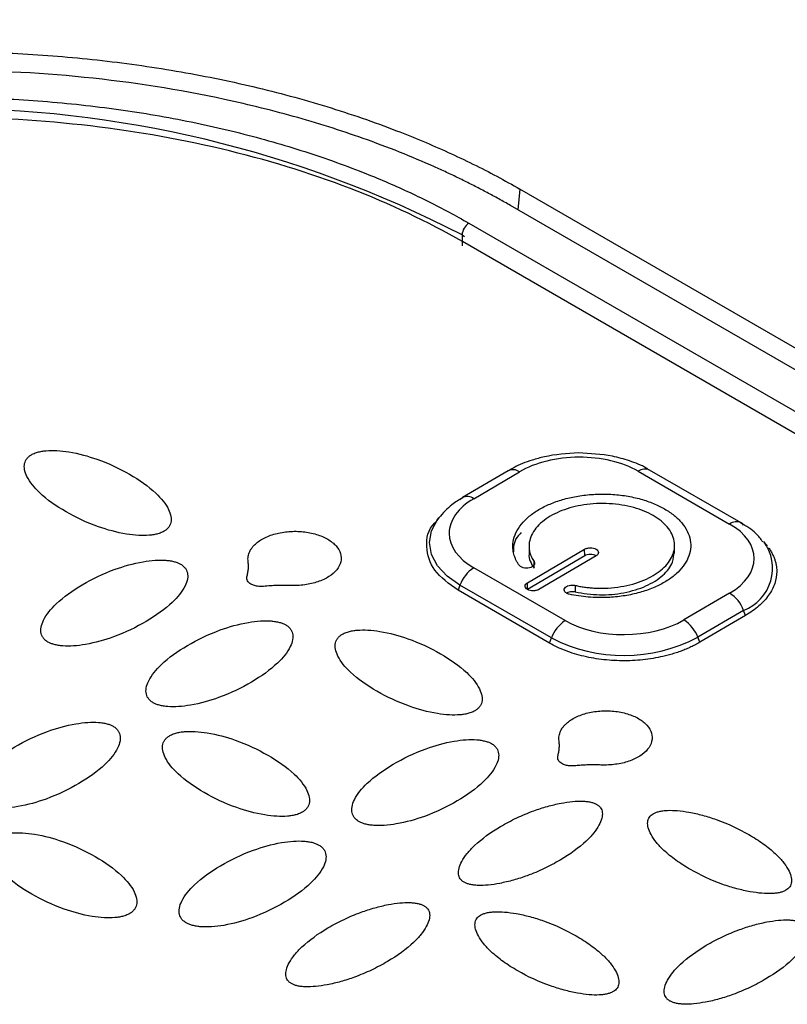
# Model space of a CAD drawing. Units: millimetres. Extents: x 17171 to 20338, y -738 to 2012.
# Drawn here: x 19182 to 19206, y 1208 to 1238 of the extents above; entities that cross this region are included whole.
import ezdxf

# ---------------------------------------------------------------- set-up
doc = ezdxf.new("R2010")
doc.units = ezdxf.units.MM

msp = doc.modelspace()

# ---------------------------------------------------------------- linework, layer by layer
at = {"color": 8, "linetype": 'Continuous', "lineweight": 25}
for p, q in [((19197.274, 1232.971), (19197.211, 1232.331)), ((19195.484, 1231.555), (19195.563, 1231.51))]:
    msp.add_line(p, q, dxfattribs=at)
at = {"color": 7, "linetype": 'Continuous', "lineweight": 25}
for p, q in [((19219.053, 1220.399), (19197.274, 1232.971)), ((19218.19, 1220.221), (19196.977, 1232.467)), ((19195.694, 1231.92), (19217.261, 1219.469)), ((19195.484, 1231.555), (19195.482, 1231.223)), ((19216.705, 1219.104), (19195.492, 1231.35)), ((19196.91, 1224.263), (19195.495, 1223.432)), ((19200.931, 1224.247), (19203.759, 1222.614)), ((19204.113, 1222.651), (19201.285, 1224.284)), ((19195.846, 1223.398), (19197.26, 1224.228)), ((19194.762, 1222.803), (19194.673, 1222.686)), ((19197.507, 1220.795), (19199.275, 1221.833)), ((19197.555, 1221.977), (19197.557, 1221.688)), ((19199.277, 1221.63), (19199.275, 1221.833)), ((19202.057, 1221.699), (19202.055, 1221.988)), ((19204.931, 1221.924), (19204.834, 1222.046)), ((19199.277, 1221.63), (19197.509, 1220.592)), ((19199.629, 1221.629), (19197.861, 1220.591)), ((19198.674, 1219.627), (19195.846, 1221.26)), ((19197.712, 1221.246), (19197.711, 1221.45)), ((19195.419, 1220.724), (19195.359, 1220.566)), ((19198.248, 1219.091), (19195.419, 1220.724)), ((19197.509, 1220.592), (19197.507, 1220.795)), ((19198.984, 1220.715), (19198.985, 1220.512)), ((19198.187, 1218.933), (19195.359, 1220.566)), ((19203.759, 1220.476), (19202.345, 1219.646)), ((19204.19, 1219.944), (19202.776, 1219.114)), ((19204.252, 1219.787), (19202.838, 1218.956)), ((19204.252, 1219.787), (19204.19, 1219.944)), ((19198.187, 1218.933), (19198.248, 1219.091)), ((19202.838, 1218.956), (19202.776, 1219.114))]:
    msp.add_line(p, q, dxfattribs=at)
at = {"color": 7, "linetype": 'Continuous', "lineweight": 25, "flags": 128}
for points in [[(19195.419, 1223.361), (19195.455, 1223.402), (19195.495, 1223.432)], [(19204.19, 1222.581), (19204.154, 1222.622), (19204.113, 1222.651)]]:
    msp.add_lwpolyline(points, dxfattribs=at)
at = {"color": 8, "linetype": 'Continuous', "lineweight": 25, "flags": 128}
msp.add_lwpolyline([(19195.419, 1220.724), (19195.021, 1221.004), (19194.725, 1221.325), (19194.543, 1221.674), (19194.481, 1222.038), (19194.543, 1222.402), (19194.725, 1222.752), (19194.764, 1222.805)], dxfattribs=at)
at = {"color": 7, "linetype": 'Continuous', "lineweight": 25}
for centre, radius, start, end in [((19179.381, 1200.392), 35.078, 62.6733, 117.9028), ((19195.946, 1231.532), 0.462, 122.9424, 177.0576), ((19197.055, 1223.942), 0.352, 54.4065, 114.3345), ((19196.433, 1220.355), 1.079, 122.9959, 160.0184), ((19203.175, 1219.562), 1.085, 20.6127, 57.3902), ((19199.262, 1218.722), 1.079, 122.9959, 160.0184), ((19201.76, 1218.732), 1.085, 20.6127, 57.3902), ((19200.49, 1223.431), 4.885, 242.6733, 297.9028)]:
    msp.add_arc(centre, radius, start, end, dxfattribs=at)
at = {"color": 8, "linetype": 'Continuous', "lineweight": 25}
for centre, radius, start, end in [((19201.14, 1223.958), 0.357, 66.0409, 125.9378), ((19195.641, 1223.111), 0.352, 54.4065, 114.3345), ((19203.969, 1222.325), 0.357, 66.0409, 125.9378), ((19203.697, 1221.244), 1.39, 290.7653, 36.5806)]:
    msp.add_arc(centre, radius, start, end, dxfattribs=at)
at = {"color": 7, "linetype": 'Continuous', "lineweight": 25}
for points, knots in [([(19133.342, 1232.275), (19134.577, 1232.832), (19137.058, 1233.952), (19140.801, 1235.635), (19144.58, 1237.33), (19149.631, 1239.587), (19155.816, 1242.339), (19163.231, 1245.617), (19170.612, 1248.855), (19178.173, 1252.144), (19185.886, 1255.473), (19191.122, 1257.711), (19193.776, 1258.845)], [0, 0, 0, 0, 0.061903, 0.124347, 0.187332, 0.250858, 0.376555, 0.495679, 0.619678, 0.74266, 0.869562, 1, 1, 1, 1]), ([(19197.913, 1255.842), (19196.637, 1255.275), (19194.067, 1254.133), (19190.19, 1252.402), (19186.262, 1250.64), (19182.282, 1248.848), (19178.25, 1247.025), (19174.168, 1245.173), (19170.033, 1243.29), (19165.848, 1241.377), (19161.61, 1239.433), (19157.322, 1237.459), (19152.981, 1235.455), (19148.59, 1233.421), (19144.147, 1231.356), (19139.652, 1229.262), (19136.64, 1227.853), (19135.125, 1227.144)], [0, 0, 0, 0, 0.060305, 0.121517, 0.183638, 0.246667, 0.310605, 0.375451, 0.441207, 0.507872, 0.575446, 0.64393, 0.713323, 0.783627, 0.854841, 0.926965, 1, 1, 1, 1]), ([(19161.281, 1232.79), (19161.398, 1232.858), (19161.633, 1232.995), (19161.994, 1233.194), (19162.36, 1233.39), (19162.732, 1233.581), (19163.111, 1233.768), (19163.496, 1233.95), (19163.887, 1234.128), (19164.284, 1234.302), (19164.687, 1234.472), (19165.653, 1234.862), (19167.238, 1235.426), (19169.521, 1236.067), (19171.9, 1236.574), (19174.336, 1236.939), (19176.803, 1237.163), (19179.277, 1237.245), (19181.752, 1237.188), (19184.218, 1236.989), (19186.654, 1236.648), (19189.033, 1236.165), (19191.316, 1235.547), (19193.043, 1234.951), (19194.273, 1234.456), (19195.062, 1234.112), (19195.825, 1233.75), (19196.566, 1233.371), (19197.038, 1233.105), (19197.274, 1232.971)], [0, 0, 0, 0, 0.012409, 0.0248, 0.037176, 0.049544, 0.061907, 0.07427, 0.086639, 0.099017, 0.111409, 0.12382, 0.186916, 0.250025, 0.313121, 0.376229, 0.43811, 0.500003, 0.561883, 0.623777, 0.686872, 0.749981, 0.813077, 0.876185, 0.900984, 0.925727, 0.950452, 0.975197, 1, 1, 1, 1]), ([(19196.977, 1232.467), (19196.858, 1232.535), (19196.622, 1232.669), (19196.26, 1232.866), (19195.894, 1233.058), (19195.524, 1233.244), (19195.148, 1233.425), (19194.546, 1233.705), (19193.692, 1234.07), (19192.254, 1234.616), (19190.418, 1235.204), (19187.529, 1235.923), (19183.819, 1236.51), (19179.299, 1236.719), (19174.779, 1236.465), (19171.069, 1235.84), (19168.179, 1235.092), (19166.344, 1234.486), (19164.906, 1233.925), (19163.921, 1233.494), (19163.07, 1233.082), (19162.331, 1232.697), (19161.859, 1232.425), (19161.621, 1232.289)], [0, 0, 0, 0, 0.012729, 0.025388, 0.037982, 0.050515, 0.062992, 0.075418, 0.109637, 0.144235, 0.207192, 0.270079, 0.384879, 0.499999, 0.615107, 0.729922, 0.792797, 0.855767, 0.890353, 0.924585, 0.949481, 0.974606, 1, 1, 1, 1]), ([(19162.751, 1231.754), (19162.864, 1231.819), (19163.088, 1231.95), (19163.434, 1232.141), (19163.785, 1232.327), (19164.143, 1232.509), (19164.506, 1232.687), (19164.876, 1232.861), (19165.252, 1233.031), (19165.634, 1233.196), (19166.509, 1233.558), (19167.926, 1234.076), (19169.984, 1234.675), (19172.162, 1235.161), (19174.457, 1235.523), (19176.819, 1235.75), (19179.222, 1235.834), (19181.626, 1235.774), (19183.988, 1235.571), (19186.283, 1235.232), (19188.461, 1234.768), (19190.519, 1234.19), (19192.044, 1233.648), (19193.119, 1233.206), (19193.794, 1232.906), (19194.449, 1232.592), (19195.085, 1232.264), (19195.491, 1232.035), (19195.694, 1231.92)], [0, 0, 0, 0, 0.012971, 0.025924, 0.038863, 0.051795, 0.064725, 0.077657, 0.090598, 0.103553, 0.116527, 0.17826, 0.240008, 0.304315, 0.368637, 0.434312, 0.500002, 0.565678, 0.631368, 0.695675, 0.759996, 0.82173, 0.883478, 0.906811, 0.930099, 0.953372, 0.976662, 1, 1, 1, 1]), ([(19195.492, 1231.35), (19194.427, 1231.964), (19193.258, 1232.517), (19190.755, 1233.479), (19189.421, 1233.887), (19186.639, 1234.544), (19185.192, 1234.793), (19182.239, 1235.12), (19180.734, 1235.199), (19177.723, 1235.183), (19176.218, 1235.09), (19173.265, 1234.733), (19171.818, 1234.47), (19169.036, 1233.785), (19167.702, 1233.363), (19165.199, 1232.376), (19164.03, 1231.812), (19162.966, 1231.186)], [0, 0, 0, 0, 0.125, 0.125, 0.25, 0.25, 0.375, 0.375, 0.5, 0.5, 0.625, 0.625, 0.75, 0.75, 0.875, 0.875, 1, 1, 1, 1]), ([(19182.165, 1224.757), (19182.183, 1224.767), (19182.219, 1224.788), (19182.284, 1224.814), (19182.371, 1224.841), (19182.484, 1224.867), (19182.682, 1224.891), (19182.968, 1224.891), (19183.513, 1224.826), (19184.311, 1224.606), (19185.228, 1224.17), (19185.987, 1223.64), (19186.373, 1223.175), (19186.489, 1222.859), (19186.491, 1222.692), (19186.451, 1222.576), (19186.404, 1222.504), (19186.344, 1222.44), (19186.291, 1222.406), (19186.266, 1222.39)], [0, 0, 0, 0, 0.0106454, 0.0218504, 0.0337777, 0.0532156, 0.0738, 0.120894, 0.1758058, 0.3136225, 0.4990988, 0.6866013, 0.8243325, 0.8791125, 0.9262654, 0.9467488, 0.966254, 0.9838087, 1, 1, 1, 1]), ([(19186.266, 1222.39), (19186.248, 1222.38), (19186.212, 1222.359), (19186.147, 1222.333), (19186.06, 1222.306), (19185.947, 1222.28), (19185.749, 1222.256), (19185.463, 1222.256), (19184.918, 1222.321), (19184.119, 1222.541), (19183.203, 1222.978), (19182.444, 1223.507), (19182.058, 1223.972), (19181.942, 1224.289), (19181.939, 1224.455), (19181.98, 1224.571), (19182.027, 1224.644), (19182.087, 1224.707), (19182.139, 1224.741), (19182.165, 1224.757)], [0, 0, 0, 0, 0.010645, 0.02185, 0.033778, 0.053216, 0.0738, 0.120894, 0.175806, 0.313623, 0.499099, 0.686601, 0.824332, 0.879113, 0.926265, 0.946749, 0.966254, 0.983809, 1, 1, 1, 1]), ([(19199.083, 1224.811), (19198.724, 1224.789), (19198.229, 1224.757), (19197.57, 1224.57), (19197.186, 1224.431), (19196.972, 1224.29), (19196.92, 1224.255)], [0, 0, 0, 0, 0.4515471, 0.6244759, 0.907322, 1, 1, 1, 1]), ([(19200.931, 1224.247), (19200.444, 1224.528), (19199.784, 1224.684), (19198.407, 1224.677), (19197.747, 1224.514), (19197.26, 1224.228)], [0, 0, 0, 0, 0.5, 0.5, 1, 1, 1, 1]), ([(19201.276, 1224.276), (19201.244, 1224.299), (19201.07, 1224.423), (19200.678, 1224.566), (19199.991, 1224.768), (19199.44, 1224.794), (19199.083, 1224.811)], [0, 0, 0, 0, 0.056806, 0.314854, 0.556402, 1, 1, 1, 1]), ([(19195.505, 1223.424), (19195.39, 1223.357), (19195.096, 1223.187), (19194.891, 1222.949), (19194.766, 1222.805)], [0, 0, 0, 0, 0.394543, 1, 1, 1, 1]), ([(19195.846, 1223.398), (19195.359, 1223.112), (19195.085, 1222.726), (19195.085, 1221.924), (19195.359, 1221.541), (19195.846, 1221.26)], [0, 0, 0, 0, 0.5, 0.5, 1, 1, 1, 1]), ([(19197.245, 1221.341), (19197.228, 1221.369), (19197.192, 1221.424), (19197.149, 1221.508), (19197.113, 1221.594), (19197.086, 1221.68), (19197.067, 1221.768), (19197.049, 1221.92), (19197.065, 1222.138), (19197.172, 1222.414), (19197.359, 1222.676), (19197.617, 1222.91), (19197.932, 1223.112), (19198.292, 1223.277), (19198.693, 1223.406), (19199.134, 1223.496), (19199.604, 1223.544), (19200.089, 1223.541), (19200.566, 1223.491), (19201.009, 1223.393), (19201.41, 1223.257), (19201.758, 1223.086), (19202.054, 1222.885), (19202.292, 1222.653), (19202.463, 1222.395), (19202.555, 1222.118), (19202.563, 1221.835), (19202.486, 1221.562), (19202.335, 1221.304), (19202.117, 1221.069), (19201.836, 1220.858), (19201.492, 1220.673), (19201.093, 1220.52), (19200.645, 1220.41), (19200.172, 1220.345), (19199.747, 1220.332), (19199.385, 1220.351), (19199.087, 1220.385), (19198.897, 1220.424), (19198.801, 1220.443)], [0, 0, 0, 0, 0.010161, 0.020262, 0.030334, 0.040408, 0.050515, 0.060686, 0.09285, 0.125049, 0.157213, 0.189412, 0.219707, 0.250036, 0.280331, 0.310661, 0.342825, 0.375024, 0.407188, 0.439387, 0.469682, 0.500011, 0.530306, 0.560636, 0.5928, 0.624999, 0.657163, 0.689362, 0.719657, 0.749986, 0.780281, 0.81061, 0.842775, 0.874974, 0.907138, 0.939337, 0.959592, 0.97973, 1, 1, 1, 1]), ([(19198.984, 1220.715), (19199.03, 1220.705), (19199.124, 1220.685), (19199.267, 1220.663), (19199.412, 1220.646), (19199.56, 1220.634), (19199.79, 1220.625), (19200.105, 1220.635), (19200.492, 1220.688), (19200.859, 1220.778), (19201.289, 1220.942), (19201.723, 1221.218), (19202.032, 1221.63), (19202.09, 1222.088), (19201.873, 1222.528), (19201.426, 1222.89), (19200.799, 1223.148), (19200.041, 1223.27), (19199.255, 1223.233), (19198.55, 1223.049), (19198.082, 1222.794), (19197.804, 1222.542), (19197.651, 1222.328), (19197.563, 1222.102), (19197.548, 1221.9), (19197.577, 1221.727), (19197.627, 1221.586), (19197.683, 1221.495), (19197.711, 1221.45)], [0, 0, 0, 0, 0.012211, 0.024345, 0.036455, 0.048596, 0.060821, 0.093054, 0.12533, 0.157564, 0.18984, 0.250392, 0.310944, 0.375201, 0.439458, 0.50001, 0.560561, 0.624818, 0.689075, 0.749627, 0.810179, 0.842412, 0.874689, 0.906922, 0.939198, 0.959498, 0.979682, 1, 1, 1, 1]), ([(19195.359, 1220.566), (19195.087, 1220.763), (19194.543, 1221.157), (19194.344, 1221.908), (19194.42, 1222.458), (19194.681, 1222.68), (19194.699, 1222.696)], [0, 0, 0, 0, 0.325283, 0.650565, 0.975848, 1, 1, 1, 1]), ([(19204.785, 1222.062), (19204.719, 1222.153), (19204.548, 1222.388), (19204.273, 1222.546), (19204.104, 1222.643)], [0, 0, 0, 0, 0.386694, 1, 1, 1, 1]), ([(19188.866, 1221.459), (19188.864, 1221.485), (19188.86, 1221.538), (19188.868, 1221.615), (19188.886, 1221.691), (19188.914, 1221.764), (19188.953, 1221.834), (19189.002, 1221.903), (19189.076, 1221.985), (19189.185, 1222.077), (19189.389, 1222.203), (19189.7, 1222.322), (19190.127, 1222.394), (19190.571, 1222.388), (19190.99, 1222.306), (19191.346, 1222.153), (19191.605, 1221.945), (19191.746, 1221.701), (19191.753, 1221.442), (19191.627, 1221.194), (19191.421, 1221.014), (19191.207, 1220.897), (19191.025, 1220.824), (19190.827, 1220.768), (19190.615, 1220.73), (19190.391, 1220.709), (19190.238, 1220.711), (19190.16, 1220.711)], [0, 0, 0, 0, 0.01941, 0.038269, 0.056696, 0.074821, 0.092781, 0.110716, 0.128766, 0.160393, 0.19179, 0.253784, 0.315573, 0.377551, 0.439584, 0.501439, 0.563259, 0.625235, 0.6873, 0.749249, 0.810919, 0.841854, 0.873082, 0.904049, 0.935056, 0.966817, 1, 1, 1, 1]), ([(19197.313, 1222.35), (19197.267, 1222.304), (19197.079, 1222.111), (19197.073, 1221.885), (19197.069, 1221.714)], [0, 0, 0, 0, 0.24121, 1, 1, 1, 1]), ([(19199.275, 1221.833), (19199.287, 1221.84), (19199.312, 1221.853), (19199.355, 1221.866), (19199.402, 1221.875), (19199.467, 1221.878), (19199.55, 1221.87), (19199.633, 1221.837), (19199.69, 1221.79), (19199.708, 1221.732), (19199.691, 1221.684), (19199.66, 1221.65), (19199.639, 1221.636), (19199.629, 1221.629)], [0, 0, 0, 0, 0.06385, 0.125248, 0.186739, 0.250857, 0.375328, 0.500524, 0.624995, 0.75019, 0.879752, 0.939709, 1, 1, 1, 1]), ([(19204.965, 1221.878), (19204.988, 1221.844), (19205.033, 1221.778), (19205.089, 1221.675), (19205.135, 1221.572), (19205.171, 1221.467), (19205.197, 1221.361), (19205.212, 1221.254), (19205.221, 1221.057), (19205.174, 1220.77), (19205.015, 1220.467), (19204.832, 1220.24), (19204.666, 1220.078), (19204.475, 1219.925), (19204.327, 1219.833), (19204.252, 1219.787)], [0, 0, 0, 0, 0.047993, 0.095618, 0.143026, 0.190369, 0.237799, 0.285469, 0.333528, 0.499976, 0.666561, 0.750303, 0.833246, 0.916207, 1, 1, 1, 1]), ([(19197.567, 1221.718), (19197.564, 1221.706), (19197.522, 1221.546), (19197.621, 1221.391), (19197.712, 1221.246)], [0, 0, 0, 0, 0.075854, 1, 1, 1, 1]), ([(19198.985, 1220.512), (19199.233, 1220.472), (19199.728, 1220.394), (19200.505, 1220.468), (19201.196, 1220.678), (19201.721, 1221.014), (19202.025, 1221.391), (19202.029, 1221.647), (19202.03, 1221.754)], [0, 0, 0, 0, 0.1750617, 0.3501234, 0.5251851, 0.7002468, 0.8753085, 1, 1, 1, 1]), ([(19199.631, 1221.631), (19199.631, 1221.631), (19199.612, 1221.647), (19199.549, 1221.665), (19199.454, 1221.677), (19199.354, 1221.666), (19199.302, 1221.642), (19199.277, 1221.63)], [0, 0, 0, 0, 0.003419, 0.252564, 0.50171, 0.750855, 1, 1, 1, 1]), ([(19182.677, 1218.964), (19182.66, 1218.974), (19182.625, 1218.995), (19182.581, 1219.033), (19182.534, 1219.083), (19182.492, 1219.149), (19182.452, 1219.264), (19182.454, 1219.431), (19182.57, 1219.748), (19182.955, 1220.215), (19183.713, 1220.753), (19184.628, 1221.199), (19185.431, 1221.428), (19185.975, 1221.499), (19186.261, 1221.501), (19186.459, 1221.479), (19186.584, 1221.452), (19186.693, 1221.418), (19186.75, 1221.387), (19186.778, 1221.373)], [0, 0, 0, 0, 0.010645, 0.02185, 0.033778, 0.053216, 0.0738, 0.120894, 0.175806, 0.313623, 0.499099, 0.686601, 0.824332, 0.879113, 0.926265, 0.946749, 0.966254, 0.983809, 1, 1, 1, 1]), ([(19186.778, 1221.373), (19186.795, 1221.363), (19186.83, 1221.341), (19186.874, 1221.304), (19186.921, 1221.254), (19186.963, 1221.188), (19187.003, 1221.073), (19187.001, 1220.906), (19186.885, 1220.589), (19186.5, 1220.121), (19185.742, 1219.584), (19184.827, 1219.138), (19184.024, 1218.909), (19183.48, 1218.838), (19183.194, 1218.835), (19182.996, 1218.858), (19182.871, 1218.885), (19182.762, 1218.919), (19182.705, 1218.949), (19182.677, 1218.964)], [0, 0, 0, 0, 0.010645, 0.02185, 0.033778, 0.053216, 0.0738, 0.120894, 0.175806, 0.313623, 0.499099, 0.686601, 0.824332, 0.879113, 0.926265, 0.946749, 0.966254, 0.983809, 1, 1, 1, 1]), ([(19188.828, 1220.981), (19188.839, 1221.023), (19188.859, 1221.105), (19188.875, 1221.227), (19188.879, 1221.344), (19188.87, 1221.421), (19188.866, 1221.459)], [0, 0, 0, 0, 0.2649198, 0.5192718, 0.7639602, 1, 1, 1, 1]), ([(19197.711, 1221.45), (19197.716, 1221.441), (19197.727, 1221.422), (19197.73, 1221.394), (19197.724, 1221.366), (19197.704, 1221.329), (19197.657, 1221.288), (19197.572, 1221.257), (19197.473, 1221.245), (19197.374, 1221.258), (19197.306, 1221.286), (19197.265, 1221.316), (19197.252, 1221.333), (19197.245, 1221.341)], [0, 0, 0, 0, 0.0638503, 0.1252484, 0.1867393, 0.2508569, 0.3753284, 0.500524, 0.624995, 0.7501902, 0.8797516, 0.9397095, 1, 1, 1, 1]), ([(19189.34, 1220.686), (19189.315, 1220.684), (19189.267, 1220.681), (19189.195, 1220.684), (19189.128, 1220.693), (19189.064, 1220.708), (19189.006, 1220.729), (19188.944, 1220.76), (19188.885, 1220.802), (19188.842, 1220.857), (19188.82, 1220.918), (19188.825, 1220.959), (19188.828, 1220.981)], [0, 0, 0, 0, 0.08896, 0.173086, 0.254222, 0.334419, 0.415798, 0.500393, 0.62277, 0.747407, 0.868496, 1, 1, 1, 1]), ([(19189.34, 1220.696), (19189.412, 1220.703), (19189.553, 1220.715), (19189.762, 1220.725), (19189.963, 1220.729), (19190.095, 1220.724), (19190.16, 1220.722)], [0, 0, 0, 0, 0.2647851, 0.5190904, 0.7638229, 1, 1, 1, 1]), ([(19197.861, 1220.591), (19197.848, 1220.584), (19197.824, 1220.571), (19197.781, 1220.558), (19197.734, 1220.549), (19197.668, 1220.545), (19197.585, 1220.554), (19197.503, 1220.587), (19197.446, 1220.634), (19197.428, 1220.692), (19197.445, 1220.74), (19197.476, 1220.774), (19197.497, 1220.788), (19197.507, 1220.795)], [0, 0, 0, 0, 0.0638503, 0.1252484, 0.1867393, 0.2508569, 0.3753284, 0.500524, 0.624995, 0.7501902, 0.8797516, 0.9397095, 1, 1, 1, 1]), ([(19198.801, 1220.443), (19198.786, 1220.447), (19198.756, 1220.455), (19198.717, 1220.472), (19198.686, 1220.494), (19198.654, 1220.527), (19198.634, 1220.575), (19198.654, 1220.632), (19198.706, 1220.682), (19198.791, 1220.716), (19198.873, 1220.726), (19198.939, 1220.723), (19198.969, 1220.718), (19198.984, 1220.715)], [0, 0, 0, 0, 0.06385, 0.125248, 0.186739, 0.250857, 0.375328, 0.500524, 0.624995, 0.75019, 0.879752, 0.939709, 1, 1, 1, 1]), ([(19198.985, 1220.512), (19198.953, 1220.516), (19198.89, 1220.526), (19198.79, 1220.513), (19198.74, 1220.488), (19198.715, 1220.476)], [0, 0, 0, 0, 0.335225, 0.670451, 1, 1, 1, 1]), ([(19185.93, 1217.086), (19185.913, 1217.097), (19185.878, 1217.118), (19185.834, 1217.155), (19185.787, 1217.206), (19185.745, 1217.271), (19185.704, 1217.386), (19185.706, 1217.553), (19185.823, 1217.871), (19186.208, 1218.338), (19186.965, 1218.875), (19187.881, 1219.322), (19188.683, 1219.551), (19189.228, 1219.621), (19189.514, 1219.624), (19189.712, 1219.601), (19189.836, 1219.574), (19189.945, 1219.54), (19190.003, 1219.51), (19190.031, 1219.495)], [0, 0, 0, 0, 0.010645, 0.02185, 0.033778, 0.053216, 0.0738, 0.120894, 0.175806, 0.313623, 0.499099, 0.686601, 0.824332, 0.879113, 0.926265, 0.946749, 0.966254, 0.983809, 1, 1, 1, 1]), ([(19190.031, 1219.495), (19190.048, 1219.485), (19190.083, 1219.464), (19190.127, 1219.426), (19190.173, 1219.376), (19190.216, 1219.31), (19190.256, 1219.195), (19190.254, 1219.028), (19190.137, 1218.711), (19189.753, 1218.244), (19188.995, 1217.706), (19188.079, 1217.26), (19187.277, 1217.031), (19186.733, 1216.96), (19186.447, 1216.958), (19186.249, 1216.98), (19186.124, 1217.007), (19186.015, 1217.041), (19185.957, 1217.072), (19185.93, 1217.086)], [0, 0, 0, 0, 0.010645, 0.02185, 0.033778, 0.053216, 0.0738, 0.120894, 0.175806, 0.313623, 0.499099, 0.686601, 0.824332, 0.879113, 0.926265, 0.946749, 0.966254, 0.983809, 1, 1, 1, 1]), ([(19195.883, 1216.838), (19195.865, 1216.828), (19195.828, 1216.808), (19195.763, 1216.782), (19195.677, 1216.754), (19195.564, 1216.729), (19195.366, 1216.704), (19195.079, 1216.704), (19194.535, 1216.769), (19193.736, 1216.989), (19192.82, 1217.426), (19192.061, 1217.955), (19191.675, 1218.421), (19191.558, 1218.737), (19191.556, 1218.903), (19191.596, 1219.019), (19191.644, 1219.092), (19191.703, 1219.156), (19191.756, 1219.19), (19191.781, 1219.206)], [0, 0, 0, 0, 0.010645, 0.02185, 0.033778, 0.053216, 0.0738, 0.120894, 0.175806, 0.313623, 0.499099, 0.686601, 0.824332, 0.879113, 0.926265, 0.946749, 0.966254, 0.983809, 1, 1, 1, 1]), ([(19191.781, 1219.206), (19191.799, 1219.216), (19191.836, 1219.236), (19191.901, 1219.262), (19191.987, 1219.29), (19192.1, 1219.315), (19192.298, 1219.34), (19192.585, 1219.34), (19193.129, 1219.275), (19193.928, 1219.055), (19194.844, 1218.618), (19195.603, 1218.089), (19195.989, 1217.623), (19196.106, 1217.307), (19196.108, 1217.14), (19196.068, 1217.025), (19196.02, 1216.952), (19195.961, 1216.888), (19195.908, 1216.854), (19195.883, 1216.838)], [0, 0, 0, 0, 0.0106454, 0.0218504, 0.0337777, 0.0532156, 0.0738, 0.120894, 0.1758058, 0.3136225, 0.4990988, 0.6866013, 0.8243325, 0.8791125, 0.9262654, 0.9467488, 0.966254, 0.9838087, 1, 1, 1, 1]), ([(19202.838, 1218.956), (19202.794, 1218.931), (19202.705, 1218.881), (19202.563, 1218.811), (19202.417, 1218.745), (19202.264, 1218.685), (19202.106, 1218.63), (19201.941, 1218.58), (19201.632, 1218.498), (19201.159, 1218.411), (19200.513, 1218.372), (19199.867, 1218.405), (19199.349, 1218.494), (19198.959, 1218.599), (19198.683, 1218.695), (19198.422, 1218.805), (19198.266, 1218.89), (19198.187, 1218.933)], [0, 0, 0, 0, 0.036014, 0.07175, 0.107318, 0.142833, 0.178409, 0.214161, 0.250201, 0.375066, 0.500033, 0.624898, 0.749864, 0.812685, 0.874906, 0.937141, 1, 1, 1, 1]), ([(19198.482, 1215.907), (19198.48, 1215.933), (19198.477, 1215.986), (19198.485, 1216.064), (19198.502, 1216.139), (19198.53, 1216.212), (19198.569, 1216.283), (19198.618, 1216.351), (19198.693, 1216.433), (19198.802, 1216.526), (19199.005, 1216.651), (19199.316, 1216.771), (19199.743, 1216.843), (19200.187, 1216.837), (19200.606, 1216.754), (19200.962, 1216.602), (19201.222, 1216.394), (19201.362, 1216.149), (19201.37, 1215.891), (19201.244, 1215.643), (19201.038, 1215.463), (19200.824, 1215.346), (19200.642, 1215.273), (19200.444, 1215.216), (19200.232, 1215.178), (19200.008, 1215.158), (19199.855, 1215.159), (19199.777, 1215.16)], [0, 0, 0, 0, 0.019407, 0.038263, 0.056689, 0.074814, 0.092773, 0.110708, 0.128759, 0.16039, 0.191789, 0.253789, 0.315582, 0.377547, 0.43956, 0.501401, 0.563225, 0.625213, 0.687281, 0.749216, 0.810884, 0.841824, 0.873061, 0.904037, 0.93505, 0.966815, 1, 1, 1, 1]), ([(19180.59, 1213.95), (19180.573, 1213.96), (19180.538, 1213.981), (19180.494, 1214.019), (19180.447, 1214.069), (19180.405, 1214.135), (19180.364, 1214.25), (19180.367, 1214.417), (19180.483, 1214.734), (19180.868, 1215.201), (19181.626, 1215.739), (19182.541, 1216.185), (19183.344, 1216.414), (19183.888, 1216.485), (19184.174, 1216.487), (19184.372, 1216.465), (19184.497, 1216.438), (19184.605, 1216.404), (19184.663, 1216.373), (19184.691, 1216.359)], [0, 0, 0, 0, 0.0106454, 0.0218504, 0.0337777, 0.0532156, 0.0738, 0.120894, 0.1758058, 0.3136225, 0.4990988, 0.6866013, 0.8243325, 0.8791125, 0.9262654, 0.9467488, 0.966254, 0.9838087, 1, 1, 1, 1]), ([(19184.691, 1216.359), (19184.708, 1216.348), (19184.743, 1216.327), (19184.787, 1216.29), (19184.834, 1216.239), (19184.876, 1216.174), (19184.916, 1216.059), (19184.914, 1215.892), (19184.798, 1215.574), (19184.413, 1215.107), (19183.655, 1214.57), (19182.739, 1214.123), (19181.937, 1213.894), (19181.393, 1213.824), (19181.107, 1213.821), (19180.909, 1213.844), (19180.784, 1213.871), (19180.675, 1213.905), (19180.618, 1213.935), (19180.59, 1213.95)], [0, 0, 0, 0, 0.010645, 0.02185, 0.033778, 0.053216, 0.0738, 0.120894, 0.175806, 0.313623, 0.499099, 0.686601, 0.824332, 0.879113, 0.926265, 0.946749, 0.966254, 0.983809, 1, 1, 1, 1]), ([(19190.543, 1213.702), (19190.525, 1213.692), (19190.488, 1213.671), (19190.424, 1213.645), (19190.337, 1213.618), (19190.224, 1213.592), (19190.026, 1213.568), (19189.739, 1213.568), (19189.195, 1213.633), (19188.396, 1213.853), (19187.48, 1214.29), (19186.721, 1214.819), (19186.335, 1215.284), (19186.218, 1215.601), (19186.216, 1215.767), (19186.257, 1215.883), (19186.304, 1215.956), (19186.363, 1216.019), (19186.416, 1216.053), (19186.442, 1216.069)], [0, 0, 0, 0, 0.010645, 0.02185, 0.033778, 0.053216, 0.0738, 0.120894, 0.175806, 0.313623, 0.499099, 0.686601, 0.824332, 0.879113, 0.926265, 0.946749, 0.966254, 0.983809, 1, 1, 1, 1]), ([(19186.442, 1216.069), (19186.459, 1216.079), (19186.496, 1216.1), (19186.561, 1216.126), (19186.648, 1216.154), (19186.761, 1216.179), (19186.959, 1216.203), (19187.245, 1216.203), (19187.789, 1216.138), (19188.588, 1215.918), (19189.504, 1215.482), (19190.263, 1214.952), (19190.65, 1214.487), (19190.766, 1214.171), (19190.768, 1214.004), (19190.728, 1213.888), (19190.681, 1213.816), (19190.621, 1213.752), (19190.568, 1213.718), (19190.543, 1213.702)], [0, 0, 0, 0, 0.010645, 0.02185, 0.033778, 0.053216, 0.0738, 0.120894, 0.175806, 0.313623, 0.499099, 0.686601, 0.824332, 0.879113, 0.926265, 0.946749, 0.966254, 0.983809, 1, 1, 1, 1]), ([(19192.294, 1213.412), (19192.277, 1213.423), (19192.242, 1213.444), (19192.198, 1213.481), (19192.151, 1213.532), (19192.109, 1213.597), (19192.068, 1213.712), (19192.07, 1213.879), (19192.187, 1214.197), (19192.572, 1214.664), (19193.329, 1215.201), (19194.245, 1215.648), (19195.047, 1215.877), (19195.592, 1215.947), (19195.877, 1215.95), (19196.076, 1215.927), (19196.2, 1215.901), (19196.309, 1215.866), (19196.367, 1215.836), (19196.395, 1215.821)], [0, 0, 0, 0, 0.010645, 0.02185, 0.033778, 0.053216, 0.0738, 0.120894, 0.175806, 0.313623, 0.499099, 0.686601, 0.824332, 0.879113, 0.926265, 0.946749, 0.966254, 0.983809, 1, 1, 1, 1]), ([(19196.395, 1215.821), (19196.412, 1215.811), (19196.447, 1215.79), (19196.491, 1215.752), (19196.537, 1215.702), (19196.58, 1215.636), (19196.62, 1215.521), (19196.618, 1215.355), (19196.501, 1215.037), (19196.117, 1214.57), (19195.359, 1214.032), (19194.443, 1213.586), (19193.641, 1213.357), (19193.097, 1213.287), (19192.811, 1213.284), (19192.613, 1213.306), (19192.488, 1213.333), (19192.379, 1213.367), (19192.321, 1213.398), (19192.294, 1213.412)], [0, 0, 0, 0, 0.010645, 0.02185, 0.033778, 0.053216, 0.0738, 0.120894, 0.175806, 0.313623, 0.499099, 0.686601, 0.824332, 0.879113, 0.926265, 0.946749, 0.966254, 0.983809, 1, 1, 1, 1]), ([(19198.445, 1215.429), (19198.455, 1215.471), (19198.476, 1215.553), (19198.491, 1215.675), (19198.495, 1215.793), (19198.487, 1215.869), (19198.482, 1215.907)], [0, 0, 0, 0, 0.2648376, 0.519161, 0.7638762, 1, 1, 1, 1]), ([(19198.957, 1215.134), (19198.932, 1215.133), (19198.883, 1215.13), (19198.812, 1215.133), (19198.744, 1215.141), (19198.681, 1215.156), (19198.622, 1215.178), (19198.561, 1215.208), (19198.502, 1215.25), (19198.458, 1215.305), (19198.436, 1215.366), (19198.442, 1215.408), (19198.445, 1215.429)], [0, 0, 0, 0, 0.0889678, 0.1730998, 0.2542397, 0.3344378, 0.4158158, 0.5004065, 0.622782, 0.747414, 0.8684997, 1, 1, 1, 1]), ([(19199.777, 1215.16), (19199.725, 1215.162), (19199.621, 1215.166), (19199.461, 1215.165), (19199.297, 1215.16), (19199.128, 1215.15), (19199.014, 1215.139), (19198.957, 1215.134)], [0, 0, 0, 0, 0.188169, 0.38174, 0.581248, 0.787186, 1, 1, 1, 1]), ([(19195.546, 1211.535), (19195.535, 1211.542), (19195.511, 1211.556), (19195.48, 1211.581), (19195.452, 1211.609), (19195.419, 1211.651), (19195.388, 1211.71), (19195.363, 1211.82), (19195.383, 1211.979), (19195.476, 1212.193), (19195.637, 1212.429), (19195.995, 1212.809), (19196.515, 1213.183), (19197.158, 1213.526), (19197.648, 1213.732), (19198.109, 1213.882), (19198.515, 1213.979), (19198.881, 1214.035), (19199.154, 1214.048), (19199.344, 1214.034), (19199.464, 1214.013), (19199.567, 1213.985), (19199.622, 1213.957), (19199.647, 1213.944)], [0, 0, 0, 0, 0.0074552, 0.0152009, 0.0233277, 0.0319141, 0.0503911, 0.070489, 0.1158771, 0.1703626, 0.2368002, 0.307976, 0.4975617, 0.596749, 0.6915001, 0.7628226, 0.8294788, 0.8839669, 0.9295137, 0.9495495, 0.9681173, 0.9847819, 1, 1, 1, 1]), ([(19199.647, 1213.944), (19199.659, 1213.936), (19199.683, 1213.922), (19199.714, 1213.897), (19199.741, 1213.869), (19199.775, 1213.827), (19199.806, 1213.768), (19199.831, 1213.658), (19199.811, 1213.499), (19199.718, 1213.285), (19199.557, 1213.049), (19199.199, 1212.669), (19198.679, 1212.295), (19198.035, 1211.953), (19197.546, 1211.747), (19197.084, 1211.596), (19196.679, 1211.5), (19196.312, 1211.443), (19196.039, 1211.431), (19195.85, 1211.444), (19195.73, 1211.465), (19195.626, 1211.494), (19195.572, 1211.521), (19195.546, 1211.535)], [0, 0, 0, 0, 0.007455, 0.015201, 0.023328, 0.031914, 0.050391, 0.070489, 0.115877, 0.170363, 0.2368, 0.307976, 0.497562, 0.596749, 0.6915, 0.762823, 0.829479, 0.883967, 0.929514, 0.949549, 0.968117, 0.984782, 1, 1, 1, 1]), ([(19205.499, 1211.287), (19205.487, 1211.28), (19205.462, 1211.266), (19205.419, 1211.248), (19205.371, 1211.231), (19205.299, 1211.212), (19205.196, 1211.193), (19205.007, 1211.177), (19204.734, 1211.188), (19204.369, 1211.24), (19203.964, 1211.332), (19203.314, 1211.537), (19202.677, 1211.836), (19202.094, 1212.208), (19201.745, 1212.491), (19201.49, 1212.759), (19201.328, 1212.994), (19201.235, 1213.207), (19201.215, 1213.366), (19201.24, 1213.477), (19201.276, 1213.547), (19201.327, 1213.607), (19201.375, 1213.639), (19201.398, 1213.654)], [0, 0, 0, 0, 0.007455, 0.015201, 0.023328, 0.031914, 0.050391, 0.070489, 0.115877, 0.170363, 0.2368, 0.307976, 0.497562, 0.596749, 0.6915, 0.762823, 0.829479, 0.883967, 0.929514, 0.949549, 0.968117, 0.984782, 1, 1, 1, 1]), ([(19201.398, 1213.654), (19201.41, 1213.661), (19201.435, 1213.675), (19201.478, 1213.693), (19201.526, 1213.71), (19201.598, 1213.729), (19201.701, 1213.748), (19201.89, 1213.763), (19202.163, 1213.753), (19202.529, 1213.701), (19202.934, 1213.609), (19203.583, 1213.404), (19204.22, 1213.104), (19204.803, 1212.733), (19205.153, 1212.449), (19205.408, 1212.182), (19205.569, 1211.946), (19205.663, 1211.734), (19205.682, 1211.575), (19205.658, 1211.464), (19205.621, 1211.394), (19205.57, 1211.333), (19205.522, 1211.302), (19205.499, 1211.287)], [0, 0, 0, 0, 0.007455, 0.015201, 0.023328, 0.031914, 0.050391, 0.070489, 0.115877, 0.170363, 0.2368, 0.307976, 0.497562, 0.596749, 0.6915, 0.762823, 0.829479, 0.883967, 0.929514, 0.949549, 0.968117, 0.984782, 1, 1, 1, 1]), ([(19181.102, 1212.933), (19181.12, 1212.943), (19181.156, 1212.963), (19181.221, 1212.989), (19181.308, 1213.017), (19181.421, 1213.042), (19181.619, 1213.067), (19181.905, 1213.067), (19182.45, 1213.002), (19183.248, 1212.782), (19184.165, 1212.345), (19184.924, 1211.816), (19185.31, 1211.35), (19185.426, 1211.034), (19185.428, 1210.868), (19185.388, 1210.752), (19185.341, 1210.679), (19185.281, 1210.616), (19185.228, 1210.582), (19185.203, 1210.565)], [0, 0, 0, 0, 0.010645, 0.02185, 0.033778, 0.053216, 0.0738, 0.120894, 0.175806, 0.313623, 0.499099, 0.686601, 0.824332, 0.879113, 0.926265, 0.946749, 0.966254, 0.983809, 1, 1, 1, 1]), ([(19185.203, 1210.565), (19185.185, 1210.555), (19185.149, 1210.535), (19185.084, 1210.509), (19184.997, 1210.481), (19184.884, 1210.456), (19184.686, 1210.432), (19184.4, 1210.431), (19183.855, 1210.496), (19183.057, 1210.716), (19182.14, 1211.153), (19181.381, 1211.683), (19180.995, 1212.148), (19180.879, 1212.464), (19180.876, 1212.631), (19180.917, 1212.746), (19180.964, 1212.819), (19181.024, 1212.883), (19181.076, 1212.917), (19181.102, 1212.933)], [0, 0, 0, 0, 0.010645, 0.02185, 0.033778, 0.053216, 0.0738, 0.120894, 0.175806, 0.313623, 0.499099, 0.686601, 0.824332, 0.879113, 0.926265, 0.946749, 0.966254, 0.983809, 1, 1, 1, 1]), ([(19186.954, 1210.276), (19186.937, 1210.286), (19186.902, 1210.307), (19186.858, 1210.345), (19186.811, 1210.395), (19186.769, 1210.461), (19186.728, 1210.576), (19186.731, 1210.743), (19186.847, 1211.06), (19187.232, 1211.527), (19187.99, 1212.065), (19188.905, 1212.511), (19189.708, 1212.74), (19190.252, 1212.811), (19190.538, 1212.813), (19190.736, 1212.791), (19190.861, 1212.764), (19190.969, 1212.73), (19191.027, 1212.699), (19191.055, 1212.685)], [0, 0, 0, 0, 0.010645, 0.02185, 0.033778, 0.053216, 0.0738, 0.120894, 0.175806, 0.313623, 0.499099, 0.686601, 0.824332, 0.879113, 0.926265, 0.946749, 0.966254, 0.983809, 1, 1, 1, 1]), ([(19191.055, 1212.685), (19191.072, 1212.675), (19191.107, 1212.653), (19191.151, 1212.616), (19191.198, 1212.566), (19191.24, 1212.5), (19191.28, 1212.385), (19191.278, 1212.218), (19191.161, 1211.901), (19190.777, 1211.434), (19190.019, 1210.896), (19189.103, 1210.45), (19188.301, 1210.221), (19187.757, 1210.15), (19187.471, 1210.147), (19187.273, 1210.17), (19187.148, 1210.197), (19187.039, 1210.231), (19186.981, 1210.261), (19186.954, 1210.276)], [0, 0, 0, 0, 0.010645, 0.02185, 0.033778, 0.053216, 0.0738, 0.120894, 0.175806, 0.313623, 0.499099, 0.686601, 0.824332, 0.879113, 0.926265, 0.946749, 0.966254, 0.983809, 1, 1, 1, 1]), ([(19190.206, 1208.398), (19190.195, 1208.405), (19190.171, 1208.42), (19190.14, 1208.445), (19190.112, 1208.472), (19190.079, 1208.514), (19190.048, 1208.574), (19190.023, 1208.684), (19190.043, 1208.843), (19190.136, 1209.056), (19190.297, 1209.293), (19190.655, 1209.673), (19191.175, 1210.046), (19191.818, 1210.389), (19192.308, 1210.595), (19192.77, 1210.746), (19193.175, 1210.842), (19193.541, 1210.898), (19193.815, 1210.911), (19194.004, 1210.898), (19194.124, 1210.877), (19194.228, 1210.848), (19194.282, 1210.82), (19194.308, 1210.807)], [0, 0, 0, 0, 0.007455, 0.015201, 0.023328, 0.031914, 0.050391, 0.070489, 0.115877, 0.170363, 0.2368, 0.307976, 0.497562, 0.596749, 0.6915, 0.762823, 0.829479, 0.883967, 0.929514, 0.949549, 0.968117, 0.984782, 1, 1, 1, 1]), ([(19194.308, 1210.807), (19194.319, 1210.8), (19194.343, 1210.786), (19194.374, 1210.761), (19194.401, 1210.733), (19194.435, 1210.691), (19194.466, 1210.631), (19194.491, 1210.522), (19194.471, 1210.362), (19194.378, 1210.149), (19194.217, 1209.912), (19193.859, 1209.533), (19193.339, 1209.159), (19192.696, 1208.816), (19192.206, 1208.61), (19191.744, 1208.459), (19191.339, 1208.363), (19190.973, 1208.307), (19190.699, 1208.294), (19190.51, 1208.308), (19190.39, 1208.328), (19190.286, 1208.357), (19190.232, 1208.385), (19190.206, 1208.398)], [0, 0, 0, 0, 0.007455, 0.015201, 0.023328, 0.031914, 0.050391, 0.070489, 0.115877, 0.170363, 0.2368, 0.307976, 0.497562, 0.596749, 0.6915, 0.762823, 0.829479, 0.883967, 0.929514, 0.949549, 0.968117, 0.984782, 1, 1, 1, 1]), ([(19196.058, 1210.518), (19196.07, 1210.525), (19196.095, 1210.539), (19196.138, 1210.557), (19196.186, 1210.573), (19196.259, 1210.593), (19196.361, 1210.612), (19196.55, 1210.627), (19196.823, 1210.617), (19197.189, 1210.564), (19197.594, 1210.473), (19198.243, 1210.268), (19198.88, 1209.968), (19199.463, 1209.596), (19199.813, 1209.313), (19200.068, 1209.045), (19200.229, 1208.81), (19200.323, 1208.597), (19200.343, 1208.438), (19200.318, 1208.328), (19200.281, 1208.258), (19200.231, 1208.197), (19200.182, 1208.165), (19200.159, 1208.15)], [0, 0, 0, 0, 0.007455, 0.015201, 0.023328, 0.031914, 0.050391, 0.070489, 0.115877, 0.170363, 0.2368, 0.307976, 0.497562, 0.596749, 0.6915, 0.762823, 0.829479, 0.883967, 0.929514, 0.949549, 0.968117, 0.984782, 1, 1, 1, 1]), ([(19200.159, 1208.15), (19200.147, 1208.143), (19200.122, 1208.129), (19200.079, 1208.111), (19200.031, 1208.095), (19199.959, 1208.075), (19199.856, 1208.056), (19199.667, 1208.041), (19199.394, 1208.051), (19199.029, 1208.104), (19198.624, 1208.195), (19197.975, 1208.4), (19197.337, 1208.7), (19196.755, 1209.072), (19196.405, 1209.355), (19196.15, 1209.623), (19195.988, 1209.858), (19195.895, 1210.071), (19195.875, 1210.23), (19195.9, 1210.34), (19195.937, 1210.41), (19195.987, 1210.471), (19196.035, 1210.503), (19196.058, 1210.518)], [0, 0, 0, 0, 0.007455, 0.015201, 0.023328, 0.031914, 0.050391, 0.070489, 0.115877, 0.170363, 0.2368, 0.307976, 0.497562, 0.596749, 0.6915, 0.762823, 0.829479, 0.883967, 0.929514, 0.949549, 0.968117, 0.984782, 1, 1, 1, 1]), ([(19201.91, 1207.861), (19201.899, 1207.868), (19201.875, 1207.882), (19201.844, 1207.907), (19201.816, 1207.935), (19201.783, 1207.977), (19201.752, 1208.037), (19201.727, 1208.146), (19201.747, 1208.306), (19201.84, 1208.519), (19202.001, 1208.756), (19202.359, 1209.135), (19202.879, 1209.509), (19203.522, 1209.852), (19204.012, 1210.058), (19204.473, 1210.209), (19204.879, 1210.305), (19205.245, 1210.361), (19205.518, 1210.374), (19205.708, 1210.36), (19205.828, 1210.34), (19205.931, 1210.311), (19205.985, 1210.283), (19206.011, 1210.27)], [0, 0, 0, 0, 0.007455, 0.015201, 0.023328, 0.031914, 0.050391, 0.070489, 0.115877, 0.170363, 0.2368, 0.307976, 0.497562, 0.596749, 0.6915, 0.762823, 0.829479, 0.883967, 0.929514, 0.949549, 0.968117, 0.984782, 1, 1, 1, 1]), ([(19206.011, 1210.27), (19206.023, 1210.263), (19206.047, 1210.248), (19206.078, 1210.223), (19206.105, 1210.196), (19206.138, 1210.154), (19206.17, 1210.094), (19206.194, 1209.984), (19206.175, 1209.825), (19206.082, 1209.612), (19205.921, 1209.375), (19205.563, 1208.995), (19205.043, 1208.622), (19204.399, 1208.279), (19203.91, 1208.073), (19203.448, 1207.922), (19203.043, 1207.826), (19202.676, 1207.77), (19202.403, 1207.757), (19202.214, 1207.77), (19202.094, 1207.791), (19201.99, 1207.82), (19201.936, 1207.848), (19201.91, 1207.861)], [0, 0, 0, 0, 0.007455, 0.015201, 0.023328, 0.031914, 0.050391, 0.070489, 0.115877, 0.170363, 0.2368, 0.307976, 0.497562, 0.596749, 0.6915, 0.762823, 0.829479, 0.883967, 0.929514, 0.949549, 0.968117, 0.984782, 1, 1, 1, 1])]:
    msp.add_open_spline(points, degree=3, knots=knots, dxfattribs=at)
for points in [[(19203.759, 1220.476), (19204.772, 1221.071), (19204.772, 1222.029), (19203.759, 1222.614)], [(19198.674, 1219.627), (19199.687, 1219.042), (19201.332, 1219.051), (19202.345, 1219.646)]]:
    msp.add_open_spline(points, degree=3, dxfattribs=at)

doc.saveas('drawing.dxf')
